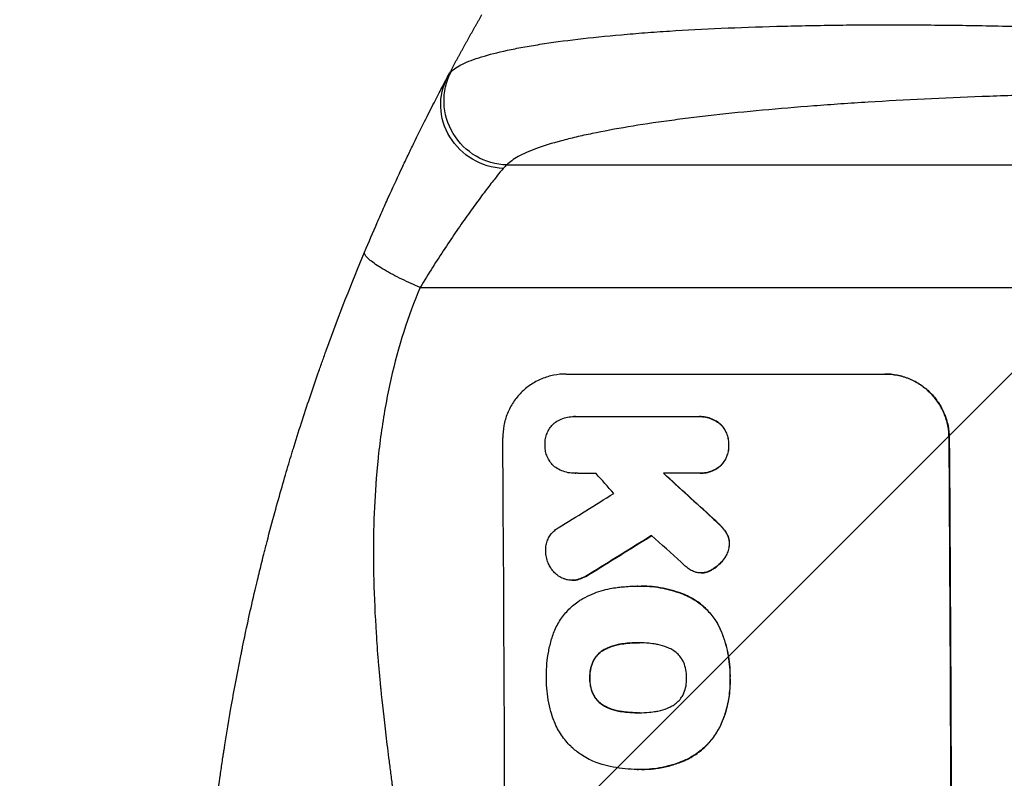
# Model space of a CAD drawing. Units: millimetres. Extents: x -4363 to 4168, y -3295 to 2613.
# Drawn here: x -2405 to -2174, y -471 to -293 of the extents above; entities that cross this region are included whole.
import ezdxf

# ---------------------------------------------------------------- set-up
doc = ezdxf.new("R2010")
doc.units = ezdxf.units.MM
doc.header["$LTSCALE"] = 20
doc.linetypes.add('HIDDEN', pattern=[9.525, 6.35, -3.175])
for name, color, linetype in [('2d', 230, 'Continuous'), ('EN-Free_Space', 10, 'HIDDEN'), ('EN-Free_Space_Hatch', 10, 'Continuous')]:
    doc.layers.add(name, color=color, linetype=linetype)

msp = doc.modelspace()

# ---------------------------------------------------------------- hatches: boundary and pattern name
at = {"layer": 'EN-Free_Space_Hatch'}
h = msp.add_hatch(dxfattribs=at)
h.set_pattern_fill('ANSI31', color=256, scale=100, angle=180, style=0)
edge = h.paths.add_edge_path()
edge.add_arc((-25, -540.99), 1000, 0, 90)
edge.add_line((-25, 459.01), (-2388, 459.01))
edge.add_arc((-2405.15, -499.58), 958.74, 88.97483, 182.47562)
edge.add_arc((-2405.15, -582.41), 958.74, 177.52438, 271.02517)
edge.add_line((-2388, -1540.99), (-25, -1540.99))
edge.add_arc((-25, -540.99), 1000, 270, 360)

# ---------------------------------------------------------------- linework, layer by layer
at = {"layer": '2d'}
for p, q in [((-2290.69, -327.14), (-1968.51, -327.14)), ((-2311.06, -355.91), (-1966.96, -355.91)), ((-2276.8, -376.25), (-2201.85, -376.25)), ((-2274.88, -386.24), (-2274.94, -386.24)), ((-2274.6, -386.25), (-2245.82, -386.25)), ((-2245.4, -386.24), (-2245.45, -386.24)), ((-2240.61, -387.94), (-2240.67, -387.94)), ((-2238.55, -392.9), (-2238.61, -392.9)), ((-2186.81, -391.25), (-2186.76, -391.25)), ((-2274.69, -399.57), (-2274.74, -399.57)), ((-2245.72, -399.57), (-2253.93, -399.57)), ((-2245.32, -399.57), (-2245.38, -399.57)), ((-2240.54, -397.87), (-2240.59, -397.87)), ((-2242.38, -410.04), (-2242.43, -410.04)), ((-2240.36, -411.97), (-2240.42, -411.97)), ((-2239.14, -413.5), (-2239.19, -413.5)), ((-2238.4, -416.11), (-2238.45, -416.11)), ((-2239.62, -419.62), (-2239.68, -419.62)), ((-2245.02, -422.96), (-2245.07, -422.96)), ((-2244.4, -422.92), (-2244.45, -422.92)), ((-2242.61, -422.28), (-2242.67, -422.28)), ((-2275.34, -424.69), (-2275.39, -424.69)), ((-2274.1, -424.55), (-2274.16, -424.55)), ((-2271.42, -423.35), (-2271.47, -423.35)), ((-2260.04, -426.07), (-2260.09, -426.07)), ((-2259.05, -426.06), (-2259.11, -426.06)), ((-2248.06, -428.47), (-2248.12, -428.47)), ((-2240.66, -435.88), (-2240.71, -435.88)), ((-2259.83, -439.38), (-2259.88, -439.38)), ((-2267.79, -440.98), (-2267.84, -440.98)), ((-2264.07, -439.71), (-2264.12, -439.71)), ((-2270.49, -443.92), (-2270.54, -443.92)), ((-2271.18, -447.61), (-2271.23, -447.61)), ((-2238.22, -447.61), (-2238.28, -447.61)), ((-2270.46, -451.32), (-2270.51, -451.32)), ((-2267.73, -454.23), (-2267.79, -454.23)), ((-2264, -455.48), (-2264.05, -455.48)), ((-2259.75, -455.81), (-2259.81, -455.81)), ((-2240.32, -458.45), (-2240.37, -458.45)), ((-2248.67, -466.9), (-2248.72, -466.9)), ((-2260.06, -469.13), (-2260.12, -469.13)), ((-2259.04, -469.13), (-2259.09, -469.13))]:
    msp.add_line(p, q, dxfattribs=at)
at = {"layer": '2d', "extrusion": (0, 0, -1)}
for centre, major_axis, ratio, start_param, end_param in [((-2290.58, -312.29), (-11.11, 10.08), 0.982536, 3.991953, 6.029836), ((-2291.38, -313.5), (-13.25, 7.03), 0.957674, 4.255713, 6.283185), ((-2243.79, -540.91), (0, 1100), 0.052336, 1.434322, 1.707271), ((-2156.63, -540.91), (-1199.67, 1097.63), 0.023864, 1.467788, 1.477402), ((-2518.64, -540.91), (1775.82, 1097.7), 0.014477, 1.431701, 1.44011)]:
    msp.add_ellipse(centre, major_axis=major_axis, ratio=ratio, start_param=start_param, end_param=end_param, dxfattribs=at)
at = {"layer": '2d'}
for centre, major_axis, ratio, start_param, end_param in [((-2348.64, -540.91), (0, 1099), 0.052336, 4.575789, 4.848989), ((-2243.79, -540.91), (0, 1099), 0.052336, 4.575789, 4.848989), ((-2202.15, -540.91), (-969.3, 1097.63), 0.029425, -1.472014, -1.467738), ((-2156.63, -540.91), (-1200.76, 1098.63), 0.023864, -1.477511, -1.467906), ((-2542.51, -540.91), (1767.94, 1097.7), 0.01457, -1.430038, -1.422573), ((-2518.64, -540.91), (1777.43, 1098.7), 0.014477, -1.440208, -1.431825), ((-2174.14, -540.91), (-1210.81, 1097.63), 0.023624, -1.486889, -1.481171)]:
    msp.add_ellipse(centre, major_axis=major_axis, ratio=ratio, start_param=start_param, end_param=end_param, dxfattribs=at)
for points, weights, degree in [([(-2304.63, -306.46), (-2302.02, -301.54), (-2299.32, -296.67), (-2296.55, -291.84)], [1, 0.999906908219, 0.999906908219, 1], 3), ([(-2311.06, -355.91), (-2325.15, -350.05), (-2324.11, -347.59)], [1, 0.700910692981, 1], 2), ([(-2269.74, -399.62), (-2272.12, -399.59), (-2274.51, -399.57)], [0.999999968252, 0.999999949753, 0.999999972816], 2)]:
    msp.add_rational_spline(points, weights, degree=degree, dxfattribs=at)
for points, knots in [([(-2303.82, -305.27), (-2303.21, -304.64), (-2302.29, -304.03), (-2299.9, -302.86), (-2298.41, -302.3), (-2294.9, -301.22), (-2292.87, -300.7), (-2289.98, -300.08), (-2289.39, -299.96), (-2288.18, -299.72), (-2287.56, -299.6), (-2285.65, -299.25), (-2284.32, -299.03), (-2280.17, -298.37), (-2277.19, -297.97), (-2270.81, -297.21), (-2267.41, -296.87), (-2262.9, -296.47), (-2261.99, -296.39), (-2260.14, -296.24), (-2259.21, -296.17), (-2256.38, -295.95), (-2254.46, -295.82), (-2248.58, -295.44), (-2244.52, -295.22), (-2236.12, -294.85), (-2231.78, -294.7), (-2225.08, -294.51), (-2222.81, -294.46), (-2218.21, -294.37), (-2215.89, -294.33), (-2208.87, -294.24), (-2204.12, -294.22), (-2194.47, -294.23), (-2189.58, -294.27), (-2179.66, -294.4), (-2174.63, -294.5), (-2166.99, -294.69), (-2164.42, -294.76), (-2159.28, -294.92), (-2156.7, -295.01), (-2143.78, -295.47), (-2133.36, -295.96), (-2122.85, -296.55)], [0, 0, 0, 0, 0.0156326, 0.0156326, 0.0312651, 0.0312651, 0.0468977, 0.0468977, 0.0508059, 0.0508059, 0.054714, 0.054714, 0.0625303, 0.0625303, 0.0781629, 0.0781629, 0.0937954, 0.0937954, 0.0977036, 0.0977036, 0.1016117, 0.1016117, 0.109428, 0.109428, 0.1250606, 0.1250606, 0.1406932, 0.1406932, 0.1485095, 0.1485095, 0.1563257, 0.1563257, 0.1719583, 0.1719583, 0.1875909, 0.1875909, 0.2032235, 0.2032235, 0.2110398, 0.2110398, 0.218856, 0.218856, 0.2501212, 0.2501212, 0.2501212, 0.2501212]), ([(-2324.11, -347.59), (-2323.13, -345.22), (-2322.13, -342.91), (-2320.64, -339.49), (-2320.14, -338.37), (-2319.16, -336.16), (-2318.67, -335.08), (-2317.21, -331.87), (-2316.26, -329.81), (-2314.85, -326.81), (-2314.38, -325.83), (-2313.46, -323.91), (-2313.01, -322.97), (-2311.68, -320.25), (-2310.84, -318.55), (-2309.64, -316.16), (-2309.26, -315.4), (-2308.51, -313.93), (-2308.15, -313.22), (-2307.12, -311.22), (-2306.51, -310.04), (-2305.44, -308), (-2304.99, -307.14), (-2304.63, -306.46)], [0, 0, 0, 0, 0.00777517, 0.00777517, 0.01166275, 0.01166275, 0.01555033, 0.01555033, 0.0233255, 0.0233255, 0.02721308, 0.02721308, 0.03110066, 0.03110066, 0.03887583, 0.03887583, 0.04276341, 0.04276341, 0.046651, 0.046651, 0.05442616, 0.05442616, 0.06220133, 0.06220133, 0.06220133, 0.06220133]), ([(-2122.17, -310.1), (-2131.84, -310.1), (-2141.44, -310.18), (-2153.33, -310.38), (-2155.7, -310.43), (-2160.44, -310.54), (-2162.8, -310.59), (-2169.84, -310.78), (-2174.48, -310.93), (-2188.21, -311.45), (-2197.13, -311.88), (-2207.95, -312.54), (-2210.1, -312.68), (-2213.29, -312.9), (-2214.35, -312.97), (-2216.46, -313.12), (-2217.51, -313.2), (-2222.7, -313.6), (-2226.74, -313.93), (-2234.56, -314.66), (-2238.35, -315.04), (-2243.84, -315.66), (-2245.64, -315.87), (-2249.17, -316.3), (-2250.9, -316.53), (-2255.99, -317.22), (-2259.19, -317.7), (-2265.21, -318.7), (-2268.03, -319.23), (-2271.96, -320.05), (-2273.22, -320.32), (-2275.64, -320.89), (-2276.79, -321.18), (-2280.09, -322.06), (-2282.04, -322.67), (-2285.42, -323.9), (-2286.85, -324.53), (-2289.18, -325.81), (-2290.08, -326.47), (-2290.69, -327.14)], [0, 0, 0, 0, 0.0289528, 0.0289528, 0.036191, 0.036191, 0.0434292, 0.0434292, 0.0579056, 0.0579056, 0.0868585, 0.0868585, 0.0940967, 0.0940967, 0.0977158, 0.0977158, 0.1013349, 0.1013349, 0.1158113, 0.1158113, 0.1302877, 0.1302877, 0.1375259, 0.1375259, 0.1447641, 0.1447641, 0.1592405, 0.1592405, 0.1737169, 0.1737169, 0.1809551, 0.1809551, 0.1881933, 0.1881933, 0.2026697, 0.2026697, 0.2171461, 0.2171461, 0.2316225, 0.2316225, 0.2316225, 0.2316225]), ([(-2291.58, -327.99), (-2291.98, -328.46), (-2292.47, -329.06), (-2293.6, -330.47), (-2294.24, -331.29), (-2295.3, -332.67), (-2295.67, -333.15), (-2296.43, -334.16), (-2296.82, -334.68), (-2298.02, -336.31), (-2298.87, -337.46), (-2300.18, -339.3), (-2300.63, -339.94), (-2301.54, -341.23), (-2302, -341.89), (-2303.39, -343.91), (-2304.32, -345.3), (-2306.22, -348.18), (-2307.19, -349.67), (-2309.12, -352.74), (-2310.09, -354.31), (-2311.06, -355.91)], [0, 0, 0, 0, 0.00560801, 0.00560801, 0.01121601, 0.01121601, 0.01402001, 0.01402001, 0.01682402, 0.01682402, 0.02243202, 0.02243202, 0.02523602, 0.02523602, 0.02804003, 0.02804003, 0.03364803, 0.03364803, 0.03925604, 0.03925604, 0.04486404, 0.04486404, 0.04486404, 0.04486404]), ([(-2363, -540.91), (-2363, -532.98), (-2362.81, -524.73), (-2362.18, -511.89), (-2361.91, -507.53), (-2361.4, -500.88), (-2361.22, -498.65), (-2360.91, -495.27), (-2360.76, -493.57), (-2360.56, -491.58), (-2360.46, -490.58), (-2360.41, -490.08), (-2360.38, -489.83), (-2360.37, -489.7), (-2360.36, -489.64), (-2360.36, -489.61), (-2360.36, -489.59), (-2360.36, -489.58), (-2359.96, -485.68), (-2359.49, -481.65), (-2358.7, -475.42), (-2358.42, -473.32), (-2357.96, -470.11), (-2357.73, -468.49), (-2357.45, -466.59), (-2357.3, -465.63), (-2357.23, -465.15), (-2357.19, -464.91), (-2357.17, -464.79), (-2357.16, -464.73), (-2357.16, -464.7), (-2357.16, -464.68), (-2357.15, -464.67), (-2356.6, -461.08), (-2355.97, -457.25), (-2354.88, -451.16), (-2354.5, -449.08), (-2353.88, -445.86), (-2353.57, -444.23), (-2353.18, -442.29), (-2352.98, -441.31), (-2352.88, -440.81), (-2352.83, -440.57), (-2352.8, -440.44), (-2352.79, -440.38), (-2352.78, -440.35), (-2352.78, -440.34), (-2352.78, -440.33), (-2352.78, -440.33), (-2352.78, -440.32), (-2352.44, -438.69), (-2351.86, -435.88), (-2350.53, -429.91), (-2350.01, -427.63), (-2349.09, -423.78), (-2348.76, -422.43), (-2348.23, -420.29), (-2347.96, -419.19), (-2347.62, -417.86), (-2347.45, -417.19), (-2347.36, -416.85), (-2347.32, -416.67), (-2347.3, -416.59), (-2347.29, -416.55), (-2347.28, -416.53), (-2347.28, -416.51), (-2347.28, -416.51), (-2346.04, -411.68), (-2344.84, -407.33), (-2343.18, -401.51), (-2342.64, -399.68), (-2341.88, -397.12), (-2341.63, -396.3), (-2341.27, -395.11), (-2341.09, -394.52), (-2340.89, -393.86), (-2340.79, -393.53), (-2340.74, -393.37), (-2340.71, -393.29), (-2340.7, -393.25), (-2340.69, -393.23), (-2340.69, -393.22), (-2340.69, -393.21), (-2340.69, -393.21), (-2339.37, -388.95), (-2338.06, -384.92), (-2336.14, -379.21), (-2335.5, -377.36), (-2334.55, -374.66), (-2334.09, -373.34), (-2333.54, -371.82), (-2333.27, -371.07), (-2333.14, -370.7), (-2333.07, -370.52), (-2333.04, -370.43), (-2333.02, -370.38), (-2333.01, -370.36), (-2333.01, -370.35), (-2333.01, -370.34), (-2330.07, -362.26), (-2327.09, -354.68), (-2324.11, -347.59)], [0.5002861, 0.5002861, 0.5002861, 0.5002861, 0.5627504, 0.5627504, 0.5939825, 0.5939825, 0.6095985, 0.6095985, 0.6174066, 0.6213106, 0.6232626, 0.6242386, 0.6247266, 0.6249706, 0.6250926, 0.6251536, 0.6251536, 0.6252146, 0.6252146, 0.6564467, 0.6564467, 0.6720628, 0.6720628, 0.6798708, 0.6837748, 0.6857268, 0.6867028, 0.6871908, 0.6874348, 0.6875568, 0.6876178, 0.6876178, 0.6876788, 0.6876788, 0.7189109, 0.7189109, 0.734527, 0.734527, 0.742335, 0.746239, 0.7481911, 0.7491671, 0.7496551, 0.7498991, 0.7500211, 0.7500821, 0.7501126, 0.7501278, 0.7501278, 0.7501431, 0.7501431, 0.7813752, 0.7813752, 0.7969912, 0.7969912, 0.8047993, 0.8047993, 0.8087033, 0.8106553, 0.8116313, 0.8121193, 0.8123633, 0.8124853, 0.8125463, 0.8125768, 0.8125768, 0.8126073, 0.8126073, 0.8438394, 0.8438394, 0.8594555, 0.8594555, 0.8672635, 0.8672635, 0.8711675, 0.8731195, 0.8740955, 0.8745835, 0.8748275, 0.8749495, 0.8750105, 0.875041, 0.875041, 0.8750715, 0.8750715, 0.9063036, 0.9063036, 0.9219197, 0.9219197, 0.9297277, 0.9336318, 0.9355838, 0.9365598, 0.9370478, 0.9372918, 0.9374138, 0.9374748, 0.9374748, 0.9375358, 0.9375358, 1, 1, 1, 1]), ([(-2311.06, -355.91), (-2313.9, -362.61), (-2316.2, -369.81), (-2318.81, -381.38), (-2319.54, -385.36), (-2320.43, -391.53), (-2320.69, -393.62), (-2321.03, -396.79), (-2321.19, -398.4), (-2321.35, -400.28), (-2321.42, -401.23), (-2321.46, -401.71), (-2321.48, -401.95), (-2321.49, -402.07), (-2321.49, -402.13), (-2321.49, -402.15), (-2321.49, -402.17), (-2321.5, -402.18), (-2322, -409.19), (-2322.16, -416.7), (-2321.87, -428.72), (-2321.68, -432.86), (-2321.27, -439.26), (-2321.12, -441.42), (-2320.85, -444.71), (-2320.7, -446.37), (-2320.52, -448.33), (-2320.43, -449.31), (-2320.38, -449.8), (-2320.35, -450.05), (-2320.34, -450.17), (-2320.34, -450.23), (-2320.33, -450.27), (-2320.33, -450.28), (-2320.33, -450.29), (-2320.33, -450.29), (-2320.01, -453.57), (-2319.61, -457.16), (-2318.91, -463.02), (-2318.66, -465.06), (-2318.25, -468.23), (-2318.04, -469.85), (-2317.79, -471.79), (-2317.66, -472.77), (-2317.59, -473.26), (-2317.56, -473.51), (-2317.54, -473.64), (-2317.53, -473.7), (-2317.53, -473.73), (-2317.53, -473.74), (-2317.53, -473.75), (-2317.02, -477.57), (-2316.25, -483.29), (-2315.34, -489.95), (-2314.88, -493.29), (-2314.65, -494.95), (-2314.54, -495.79), (-2314.48, -496.21), (-2314.45, -496.41), (-2314.44, -496.52), (-2314.43, -496.56), (-2314.43, -496.59), (-2314.43, -496.61), (-2313.97, -499.91), (-2313.52, -503.54), (-2312.96, -508.5), (-2312.83, -509.64), (-2312.71, -510.81), (-2312.68, -511.07), (-2312.67, -511.2), (-2312.63, -511.57), (-2312.55, -512.3), (-2312.28, -514.95), (-2312.06, -517.27), (-2311.83, -519.97), (-2311.74, -520.97), (-2311.67, -521.95), (-2311.66, -522.09), (-2311.65, -522.12), (-2311.65, -522.18), (-2311.64, -522.27), (-2311.62, -522.61), (-2311.56, -523.4), (-2311.37, -526.06), (-2311.12, -530.33), (-2310.99, -533.97), (-2310.92, -536.65), (-2310.9, -537.98), (-2310.88, -539.5), (-2310.88, -540.26), (-2310.88, -540.58), (-2310.88, -540.79), (-2310.88, -540.9), (-2310.88, -544.37), (-2310.96, -547.89), (-2311.22, -553.43), (-2311.32, -555.32), (-2311.51, -558.22), (-2311.62, -559.68), (-2311.75, -561.42), (-2311.82, -562.29), (-2311.86, -562.73), (-2311.88, -562.95), (-2311.89, -563.06), (-2311.89, -563.12), (-2311.89, -563.14), (-2311.9, -563.16), (-2311.9, -563.17), (-2312.17, -566.37), (-2312.51, -569.86), (-2313.12, -575.51), (-2313.35, -577.46), (-2313.71, -580.5), (-2313.89, -582.05), (-2314.12, -583.9), (-2314.24, -584.84), (-2314.3, -585.31), (-2314.33, -585.54), (-2314.34, -585.66), (-2314.35, -585.71), (-2314.36, -585.75), (-2314.36, -585.77), (-2314.85, -589.62), (-2315.59, -595.37), (-2316.49, -602.08), (-2316.95, -605.43), (-2317.18, -607.1), (-2317.28, -607.82), (-2317.34, -608.3), (-2317.38, -608.53), (-2317.94, -612.63), (-2318.44, -616.51), (-2319.14, -622.36), (-2319.47, -625.29), (-2319.84, -628.73), (-2320.02, -630.45), (-2320.1, -631.31), (-2320.15, -631.74), (-2320.17, -631.96), (-2320.18, -632.07), (-2320.18, -632.12), (-2320.19, -632.15), (-2320.19, -632.16), (-2320.19, -632.17), (-2321.09, -641.21), (-2321.65, -649.7), (-2321.96, -661.6), (-2321.98, -665.43), (-2321.88, -670.97), (-2321.82, -672.79), (-2321.7, -675.45), (-2321.64, -676.77), (-2321.54, -678.29), (-2321.49, -679.05), (-2321.47, -679.42), (-2321.46, -679.61), (-2321.45, -679.7), (-2321.45, -679.75), (-2321.44, -679.77), (-2321.44, -679.78), (-2321.44, -679.79), (-2320.83, -688.47), (-2319.65, -696.65), (-2316.19, -712.02), (-2313.9, -719.21), (-2311.06, -725.91)], [0, 0, 0, 0, 0.0625, 0.0625, 0.09375, 0.09375, 0.109375, 0.109375, 0.117188, 0.121094, 0.123047, 0.124023, 0.124512, 0.124756, 0.124878, 0.124939, 0.124939, 0.125, 0.125, 0.1875, 0.1875, 0.21875, 0.21875, 0.234375, 0.234375, 0.242188, 0.246094, 0.248047, 0.249023, 0.249512, 0.249756, 0.249878, 0.249939, 0.249969, 0.249969, 0.25, 0.25, 0.28125, 0.28125, 0.296875, 0.296875, 0.304688, 0.308594, 0.310547, 0.311523, 0.312012, 0.312256, 0.312378, 0.312439, 0.312439, 0.3125, 0.3125, 0.34375, 0.359375, 0.367188, 0.371094, 0.373047, 0.374023, 0.374512, 0.374756, 0.374878, 0.374878, 0.375, 0.375, 0.40625, 0.40625, 0.414063, 0.415039, 0.415039, 0.416016, 0.416016, 0.417969, 0.421875, 0.4375, 0.4375, 0.445313, 0.446289, 0.446289, 0.446533, 0.446533, 0.446777, 0.447266, 0.449219, 0.453125, 0.46875, 0.484375, 0.484375, 0.492188, 0.496094, 0.498047, 0.499023, 0.499023, 0.5, 0.5, 0.53125, 0.53125, 0.546875, 0.546875, 0.554688, 0.558594, 0.560547, 0.561523, 0.562012, 0.562256, 0.562378, 0.562439, 0.562439, 0.5625, 0.5625, 0.59375, 0.59375, 0.609375, 0.609375, 0.617188, 0.621094, 0.623047, 0.624023, 0.624512, 0.624756, 0.624878, 0.624878, 0.625, 0.625, 0.65625, 0.671875, 0.679688, 0.683594, 0.685547, 0.685547, 0.6875, 0.6875, 0.71875, 0.71875, 0.734375, 0.742188, 0.746094, 0.748047, 0.749023, 0.749512, 0.749756, 0.749878, 0.749939, 0.749939, 0.75, 0.75, 0.8125, 0.8125, 0.84375, 0.84375, 0.859375, 0.859375, 0.867188, 0.871094, 0.873047, 0.874023, 0.874512, 0.874756, 0.874878, 0.874939, 0.874939, 0.875, 0.875, 0.9375, 0.9375, 1, 1, 1, 1]), ([(-2276.8, -376.25), (-2277.74, -376.25), (-2278.71, -376.34), (-2280.64, -376.72), (-2281.59, -377.01), (-2283.43, -377.77), (-2284.31, -378.25), (-2285.93, -379.34), (-2286.68, -379.96), (-2288, -381.29), (-2288.62, -382.05), (-2289.71, -383.69), (-2290.18, -384.58), (-2290.94, -386.43), (-2291.22, -387.39), (-2291.59, -389.33), (-2291.67, -390.31), (-2291.66, -391.25)], [45.415862, 45.415862, 45.415862, 45.415862, 48.23989, 48.23989, 51.063917, 51.063917, 53.887944, 53.887944, 56.711971, 56.711971, 59.567238, 59.567238, 62.422504, 62.422504, 65.277771, 65.277771, 68.133038, 68.133038, 68.133038, 68.133038]), ([(-2186.81, -391.25), (-2186.82, -390.31), (-2186.91, -389.34), (-2187.31, -387.4), (-2187.6, -386.44), (-2188.38, -384.59), (-2188.86, -383.71), (-2189.98, -382.07), (-2190.61, -381.31), (-2191.95, -379.98), (-2192.7, -379.36), (-2194.34, -378.26), (-2195.23, -377.78), (-2197.08, -377.01), (-2198.05, -376.72), (-2199.99, -376.34), (-2200.96, -376.25), (-2201.9, -376.25)], [22.698673, 22.698673, 22.698673, 22.698673, 25.546281, 25.546281, 28.393889, 28.393889, 31.241497, 31.241497, 34.089105, 34.089105, 36.920794, 36.920794, 39.752484, 39.752484, 42.584173, 42.584173, 45.415862, 45.415862, 45.415862, 45.415862]), ([(-2201.85, -376.25), (-2200.91, -376.25), (-2199.93, -376.34), (-2197.99, -376.72), (-2197.03, -377.01), (-2195.18, -377.78), (-2194.29, -378.26), (-2192.65, -379.36), (-2191.89, -379.98), (-2190.55, -381.31), (-2189.92, -382.07), (-2188.81, -383.71), (-2188.33, -384.59), (-2187.55, -386.44), (-2187.25, -387.4), (-2186.86, -389.34), (-2186.77, -390.31), (-2186.76, -391.25)], [45.415447, 45.415447, 45.415447, 45.415447, 48.247124, 48.247124, 51.078802, 51.078802, 53.910479, 53.910479, 56.742156, 56.742156, 59.589723, 59.589723, 62.437289, 62.437289, 65.284856, 65.284856, 68.132422, 68.132422, 68.132422, 68.132422]), ([(-2279.43, -387.69), (-2279.38, -387.65), (-2279.32, -387.61), (-2278.84, -387.28), (-2278.38, -387.03), (-2277.43, -386.64), (-2276.93, -386.49), (-2275.93, -386.29), (-2275.43, -386.24), (-2274.94, -386.24), (-2274.83, -386.24), (-2274.71, -386.25), (-2274.6, -386.25)], [-4.605361, -4.605361, -4.605361, -4.605361, -4.396797, -4.396797, -2.931198, -2.931198, -1.465599, -1.465599, 0, 0, 0, 0.334248, 0.334248, 0.334248, 0.334248]), ([(-2245.82, -386.25), (-2245.69, -386.25), (-2245.57, -386.24), (-2245.45, -386.24), (-2244.98, -386.24), (-2244.48, -386.29), (-2243.5, -386.48), (-2243.01, -386.63), (-2242.08, -387.02), (-2241.63, -387.26), (-2241.02, -387.66), (-2240.84, -387.8), (-2240.67, -387.94)], [-0.359399, -0.359399, -0.359399, -0.359399, 0, 0, 0, 1.433208, 1.433208, 2.866417, 2.866417, 4.299625, 4.299625, 4.949699, 4.949699, 4.949699, 4.949699]), ([(-2240.61, -387.94), (-2240.79, -387.8), (-2240.97, -387.66), (-2241.57, -387.26), (-2242.02, -387.02), (-2242.96, -386.63), (-2243.45, -386.48), (-2244.43, -386.29), (-2244.92, -386.24), (-2245.4, -386.24)], [-4.949683, -4.949683, -4.949683, -4.949683, -4.299608, -4.299608, -2.866406, -2.866406, -1.433203, -1.433203, 0, 0, 0, 0]), ([(-2281.72, -392.9), (-2281.72, -392.8), (-2281.73, -392.7), (-2281.73, -392.21), (-2281.7, -391.79), (-2281.54, -390.98), (-2281.42, -390.57), (-2281.11, -389.79), (-2280.91, -389.41), (-2280.45, -388.72), (-2280.19, -388.4), (-2279.76, -387.97), (-2279.6, -387.83), (-2279.43, -387.69)], [28.489331, 28.489331, 28.489331, 28.489331, 28.787143, 28.787143, 29.990133, 29.990133, 31.193124, 31.193124, 32.396115, 32.396115, 33.599105, 33.599105, 34.233303, 34.233303, 34.233303, 34.233303]), ([(-2240.67, -387.94), (-2240.62, -387.98), (-2240.57, -388.03), (-2240.24, -388.36), (-2239.97, -388.68), (-2239.49, -389.39), (-2239.28, -389.77), (-2238.94, -390.56), (-2238.82, -390.98), (-2238.65, -391.81), (-2238.61, -392.23), (-2238.6, -392.72), (-2238.6, -392.81), (-2238.61, -392.9)], [4.649237, 4.649237, 4.649237, 4.649237, 4.844766, 4.844766, 6.068679, 6.068679, 7.292592, 7.292592, 8.516506, 8.516506, 9.740419, 9.740419, 10.011266, 10.011266, 10.011266, 10.011266]), ([(-2238.55, -392.9), (-2238.55, -392.81), (-2238.55, -392.72), (-2238.55, -392.23), (-2238.59, -391.81), (-2238.76, -390.98), (-2238.89, -390.56), (-2239.23, -389.77), (-2239.43, -389.39), (-2239.91, -388.68), (-2240.18, -388.36), (-2240.52, -388.03), (-2240.57, -387.98), (-2240.61, -387.94)], [28.943423, 28.943423, 28.943423, 28.943423, 29.214265, 29.214265, 30.438156, 30.438156, 31.662047, 31.662047, 32.885938, 32.885938, 34.109829, 34.109829, 34.305378, 34.305378, 34.305378, 34.305378]), ([(-2279.48, -398.02), (-2279.61, -397.92), (-2279.72, -397.81), (-2280.12, -397.41), (-2280.39, -397.1), (-2280.86, -396.4), (-2281.06, -396.03), (-2281.39, -395.25), (-2281.52, -394.84), (-2281.68, -394.02), (-2281.72, -393.61), (-2281.73, -393.11), (-2281.72, -393), (-2281.72, -392.9)], [23.516339, 23.516339, 23.516339, 23.516339, 23.993283, 23.993283, 25.196558, 25.196558, 26.399832, 26.399832, 27.603107, 27.603107, 28.806382, 28.806382, 29.117654, 29.117654, 29.117654, 29.117654]), ([(-2238.61, -392.9), (-2238.6, -392.99), (-2238.6, -393.08), (-2238.6, -393.58), (-2238.63, -394), (-2238.79, -394.83), (-2238.91, -395.25), (-2239.23, -396.04), (-2239.44, -396.42), (-2239.91, -397.13), (-2240.17, -397.45), (-2240.5, -397.79), (-2240.55, -397.83), (-2240.59, -397.87)], [9.4841, 9.4841, 9.4841, 9.4841, 9.759373, 9.759373, 10.984855, 10.984855, 12.210337, 12.210337, 13.435819, 13.435819, 14.661301, 14.661301, 14.849629, 14.849629, 14.849629, 14.849629]), ([(-2240.54, -397.87), (-2240.5, -397.83), (-2240.45, -397.79), (-2240.12, -397.45), (-2239.85, -397.13), (-2239.38, -396.42), (-2239.18, -396.04), (-2238.86, -395.25), (-2238.74, -394.83), (-2238.58, -394), (-2238.54, -393.58), (-2238.55, -393.08), (-2238.55, -392.99), (-2238.55, -392.9)], [24.180935, 24.180935, 24.180935, 24.180935, 24.369282, 24.369282, 25.594744, 25.594744, 26.820205, 26.820205, 28.045666, 28.045666, 29.271127, 29.271127, 29.546395, 29.546395, 29.546395, 29.546395]), ([(-2274.51, -399.57), (-2274.58, -399.57), (-2274.66, -399.57), (-2275.24, -399.57), (-2275.76, -399.52), (-2276.8, -399.32), (-2277.32, -399.16), (-2278.31, -398.75), (-2278.79, -398.5), (-2279.31, -398.15), (-2279.4, -398.09), (-2279.48, -398.02)], [24.136842, 24.136842, 24.136842, 24.136842, 24.367509, 24.367509, 25.882557, 25.882557, 27.397604, 27.397604, 28.912652, 28.912652, 29.2137, 29.2137, 29.2137, 29.2137]), ([(-2240.59, -397.87), (-2240.77, -398.02), (-2240.95, -398.15), (-2241.56, -398.56), (-2242, -398.8), (-2242.94, -399.19), (-2243.42, -399.34), (-2244.41, -399.53), (-2244.9, -399.57), (-2245.49, -399.57), (-2245.61, -399.57), (-2245.72, -399.57)], [18.113436, 18.113436, 18.113436, 18.113436, 18.776188, 18.776188, 20.211332, 20.211332, 21.646477, 21.646477, 23.081621, 23.081621, 23.424408, 23.424408, 23.424408, 23.424408]), ([(-2245.32, -399.57), (-2244.84, -399.57), (-2244.35, -399.53), (-2243.37, -399.33), (-2242.88, -399.19), (-2241.94, -398.8), (-2241.5, -398.55), (-2240.9, -398.15), (-2240.71, -398.01), (-2240.54, -397.87)], [23.081423, 23.081423, 23.081423, 23.081423, 24.519887, 24.519887, 25.958351, 25.958351, 27.396815, 27.396815, 28.049994, 28.049994, 28.049994, 28.049994]), ([(-2242.43, -410.04), (-2241.9, -410.51), (-2241.39, -410.99), (-2240.74, -411.64), (-2240.58, -411.8), (-2240.42, -411.97)], [27.424795, 27.424795, 27.424795, 27.424795, 29.507381, 29.507381, 30.192303, 30.192303, 30.192303, 30.192303]), ([(-2240.36, -411.97), (-2240.51, -411.81), (-2240.66, -411.66), (-2241.32, -411.01), (-2241.84, -410.52), (-2242.38, -410.04)], [206.39771, 206.39771, 206.39771, 206.39771, 207.036755, 207.036755, 209.164716, 209.164716, 209.164716, 209.164716]), ([(-2281.56, -417.91), (-2281.57, -417.78), (-2281.57, -417.65), (-2281.57, -417.15), (-2281.54, -416.77), (-2281.4, -416.01), (-2281.29, -415.63), (-2280.99, -414.91), (-2280.81, -414.56), (-2280.38, -413.92), (-2280.14, -413.62), (-2279.62, -413.1), (-2279.32, -412.85), (-2278.89, -412.56), (-2278.77, -412.48), (-2278.64, -412.41)], [26.28771, 26.28771, 26.28771, 26.28771, 26.677126, 26.677126, 27.790951, 27.790951, 28.904776, 28.904776, 30.018601, 30.018601, 31.132425, 31.132425, 32.242083, 32.242083, 32.649675, 32.649675, 32.649675, 32.649675]), ([(-2240.42, -411.97), (-2240.03, -412.36), (-2239.66, -412.8), (-2239.28, -413.36), (-2239.24, -413.43), (-2239.19, -413.5)], [6.898307, 6.898307, 6.898307, 6.898307, 8.563515, 8.563515, 8.813997, 8.813997, 8.813997, 8.813997]), ([(-2239.14, -413.5), (-2239.18, -413.43), (-2239.23, -413.35), (-2239.61, -412.8), (-2239.97, -412.36), (-2240.36, -411.97)], [46.043025, 46.043025, 46.043025, 46.043025, 46.302093, 46.302093, 47.958309, 47.958309, 47.958309, 47.958309]), ([(-2239.19, -413.5), (-2239.05, -413.72), (-2238.93, -413.96), (-2238.71, -414.49), (-2238.61, -414.8), (-2238.49, -415.42), (-2238.46, -415.73), (-2238.45, -416.06), (-2238.45, -416.09), (-2238.45, -416.11)], [4.684637, 4.684637, 4.684637, 4.684637, 5.425479, 5.425479, 6.332035, 6.332035, 7.238592, 7.238592, 7.324531, 7.324531, 7.324531, 7.324531]), ([(-2238.4, -416.11), (-2238.4, -416.09), (-2238.4, -416.06), (-2238.4, -415.73), (-2238.43, -415.42), (-2238.56, -414.8), (-2238.65, -414.49), (-2238.88, -413.96), (-2239, -413.72), (-2239.14, -413.5)], [21.626581, 21.626581, 21.626581, 21.626581, 21.71252, 21.71252, 22.619067, 22.619067, 23.525615, 23.525615, 24.266448, 24.266448, 24.266448, 24.266448]), ([(-2238.45, -416.11), (-2238.46, -416.44), (-2238.5, -416.77), (-2238.63, -417.49), (-2238.75, -417.89), (-2239.06, -418.64), (-2239.25, -419), (-2239.54, -419.43), (-2239.6, -419.53), (-2239.68, -419.62)], [9.391675, 9.391675, 9.391675, 9.391675, 10.360818, 10.360818, 11.515308, 11.515308, 12.669799, 12.669799, 13.014451, 13.014451, 13.014451, 13.014451]), ([(-2239.62, -419.62), (-2239.55, -419.53), (-2239.48, -419.43), (-2239.19, -419), (-2239, -418.64), (-2238.7, -417.89), (-2238.58, -417.49), (-2238.44, -416.77), (-2238.41, -416.44), (-2238.4, -416.11)], [23.805682, 23.805682, 23.805682, 23.805682, 24.150338, 24.150338, 25.304815, 25.304815, 26.459291, 26.459291, 27.428422, 27.428422, 27.428422, 27.428422]), ([(-2280.53, -421.55), (-2280.71, -421.26), (-2280.86, -420.95), (-2281.18, -420.19), (-2281.32, -419.73), (-2281.51, -418.81), (-2281.55, -418.35), (-2281.56, -417.91)], [28.90976, 28.90976, 28.90976, 28.90976, 29.884853, 29.884853, 31.245772, 31.245772, 32.581112, 32.581112, 32.581112, 32.581112]), ([(-2239.68, -419.62), (-2239.96, -420.02), (-2240.28, -420.39), (-2241.01, -421.13), (-2241.47, -421.52), (-2242.19, -422), (-2242.43, -422.15), (-2242.67, -422.28)], [19.352647, 19.352647, 19.352647, 19.352647, 20.78008, 20.78008, 22.506876, 22.506876, 23.290115, 23.290115, 23.290115, 23.290115]), ([(-2242.61, -422.28), (-2242.37, -422.15), (-2242.14, -422), (-2241.42, -421.52), (-2240.96, -421.13), (-2240.23, -420.39), (-2239.91, -420.02), (-2239.62, -419.62)], [32.084228, 32.084228, 32.084228, 32.084228, 32.867462, 32.867462, 34.594254, 34.594254, 36.021677, 36.021677, 36.021677, 36.021677]), ([(-2277.17, -424.39), (-2277.25, -424.36), (-2277.34, -424.33), (-2277.81, -424.13), (-2278.19, -423.93), (-2278.88, -423.47), (-2279.2, -423.2), (-2279.77, -422.64), (-2280.03, -422.32), (-2280.36, -421.84), (-2280.45, -421.7), (-2280.53, -421.55)], [21.35293, 21.35293, 21.35293, 21.35293, 21.605558, 21.605558, 22.802148, 22.802148, 23.998737, 23.998737, 25.203358, 25.203358, 25.672248, 25.672248, 25.672248, 25.672248]), ([(-2246.82, -422.64), (-2247.2, -422.47), (-2247.57, -422.28), (-2248.22, -421.84), (-2248.51, -421.6), (-2248.78, -421.35)], [22.321021, 22.321021, 22.321021, 22.321021, 23.48493, 23.48493, 24.572485, 24.572485, 24.572485, 24.572485]), ([(-2244.45, -422.92), (-2244.66, -422.95), (-2244.87, -422.96), (-2245.37, -422.96), (-2245.69, -422.94), (-2246.28, -422.82), (-2246.56, -422.74), (-2246.82, -422.64)], [14.04881, 14.04881, 14.04881, 14.04881, 14.658756, 14.658756, 15.571725, 15.571725, 16.383205, 16.383205, 16.383205, 16.383205]), ([(-2242.67, -422.28), (-2242.87, -422.39), (-2243.07, -422.49), (-2243.63, -422.73), (-2244, -422.84), (-2244.4, -422.91), (-2244.42, -422.92), (-2244.45, -422.92)], [14.551409, 14.551409, 14.551409, 14.551409, 15.198568, 15.198568, 16.281753, 16.281753, 16.359205, 16.359205, 16.359205, 16.359205]), ([(-2244.4, -422.92), (-2244.37, -422.92), (-2244.35, -422.92), (-2243.95, -422.84), (-2243.58, -422.73), (-2243.02, -422.49), (-2242.81, -422.39), (-2242.61, -422.28)], [18.370496, 18.370496, 18.370496, 18.370496, 18.446294, 18.446294, 19.527752, 19.527752, 20.178094, 20.178094, 20.178094, 20.178094]), ([(-2274.16, -424.55), (-2274.22, -424.56), (-2274.28, -424.58), (-2274.7, -424.66), (-2275.05, -424.69), (-2275.73, -424.69), (-2276.08, -424.66), (-2276.68, -424.54), (-2276.93, -424.48), (-2277.17, -424.39)], [15.209862, 15.209862, 15.209862, 15.209862, 15.395283, 15.395283, 16.417877, 16.417877, 17.442055, 17.442055, 18.164936, 18.164936, 18.164936, 18.164936]), ([(-2275.34, -424.69), (-2275, -424.69), (-2274.64, -424.66), (-2274.23, -424.58), (-2274.17, -424.56), (-2274.1, -424.55)], [16.417787, 16.417787, 16.417787, 16.417787, 17.440382, 17.440382, 17.625802, 17.625802, 17.625802, 17.625802]), ([(-2271.47, -423.35), (-2271.94, -423.66), (-2272.44, -423.93), (-2273.36, -424.31), (-2273.75, -424.45), (-2274.16, -424.55)], [21.845482, 21.845482, 21.845482, 21.845482, 23.464067, 23.464067, 24.649542, 24.649542, 24.649542, 24.649542]), ([(-2274.1, -424.55), (-2273.7, -424.45), (-2273.31, -424.31), (-2272.39, -423.94), (-2271.89, -423.66), (-2271.42, -423.35)], [28.966531, 28.966531, 28.966531, 28.966531, 30.146891, 30.146891, 31.770366, 31.770366, 31.770366, 31.770366]), ([(-2272.89, -429.01), (-2272.16, -428.6), (-2271.41, -428.24), (-2269.28, -427.35), (-2267.85, -426.92), (-2265.88, -426.54), (-2265.35, -426.45), (-2264.81, -426.39)], [123.424961, 123.424961, 123.424961, 123.424961, 125.795627, 125.795627, 129.985496, 129.985496, 131.553418, 131.553418, 131.553418, 131.553418]), ([(-2264.81, -426.39), (-2264.38, -426.33), (-2263.95, -426.28), (-2262.37, -426.13), (-2261.22, -426.07), (-2260.09, -426.07), (-2260.04, -426.07), (-2260, -426.07), (-2259.95, -426.07)], [-4.647717, -4.647717, -4.647717, -4.647717, -3.386318, -3.386318, 0, 0, 0, 0.143603, 0.143603, 0.143603, 0.143603]), ([(-2259.95, -426.07), (-2259.67, -426.06), (-2259.39, -426.06), (-2259.11, -426.06), (-2258.28, -426.06), (-2257.44, -426.1), (-2255.75, -426.26), (-2254.9, -426.38), (-2253.2, -426.72), (-2252.35, -426.93), (-2250.68, -427.43), (-2249.85, -427.73), (-2248.73, -428.19), (-2248.42, -428.33), (-2248.12, -428.47)], [-0.8383, -0.8383, -0.8383, -0.8383, 0, 0, 0, 2.479443, 2.479443, 4.958885, 4.958885, 7.438328, 7.438328, 9.91777, 9.91777, 10.865896, 10.865896, 10.865896, 10.865896]), ([(-2248.06, -428.47), (-2248.37, -428.33), (-2248.68, -428.19), (-2249.81, -427.72), (-2250.63, -427.43), (-2252.31, -426.93), (-2253.15, -426.72), (-2254.85, -426.38), (-2255.7, -426.26), (-2257.39, -426.1), (-2258.23, -426.06), (-2259.05, -426.06)], [-10.865131, -10.865131, -10.865131, -10.865131, -9.906763, -9.906763, -7.430072, -7.430072, -4.953381, -4.953381, -2.476691, -2.476691, 0, 0, 0, 0]), ([(-2280.09, -438.19), (-2279.95, -437.71), (-2279.78, -437.22), (-2279.18, -435.76), (-2278.67, -434.81), (-2277.5, -433.04), (-2276.83, -432.23), (-2275.41, -430.8), (-2274.6, -430.13), (-2273.45, -429.35), (-2273.18, -429.18), (-2272.89, -429.01)], [77.725382, 77.725382, 77.725382, 77.725382, 79.173576, 79.173576, 82.223205, 82.223205, 85.272834, 85.272834, 88.315031, 88.315031, 89.256973, 89.256973, 89.256973, 89.256973]), ([(-2248.12, -428.47), (-2247.46, -428.79), (-2246.83, -429.15), (-2245.36, -430.14), (-2244.55, -430.81), (-2243.12, -432.23), (-2242.45, -433.04), (-2241.43, -434.54), (-2241.05, -435.2), (-2240.71, -435.88)], [7.002645, 7.002645, 7.002645, 7.002645, 9.063853, 9.063853, 12.085137, 12.085137, 15.121205, 15.121205, 17.283249, 17.283249, 17.283249, 17.283249]), ([(-2240.66, -435.88), (-2240.99, -435.2), (-2241.37, -434.54), (-2242.39, -433.05), (-2243.06, -432.24), (-2244.49, -430.82), (-2245.29, -430.15), (-2246.77, -429.16), (-2247.41, -428.79), (-2248.06, -428.47)], [79.60627, 79.60627, 79.60627, 79.60627, 81.757746, 81.757746, 84.790101, 84.790101, 87.815074, 87.815074, 89.886822, 89.886822, 89.886822, 89.886822]), ([(-2240.71, -435.88), (-2240.61, -436.12), (-2240.5, -436.35), (-2240.05, -437.43), (-2239.74, -438.29), (-2239.21, -440.03), (-2238.99, -440.91), (-2238.63, -442.68), (-2238.5, -443.56), (-2238.32, -445.32), (-2238.28, -446.19), (-2238.27, -447.23), (-2238.27, -447.42), (-2238.28, -447.61)], [30.175456, 30.175456, 30.175456, 30.175456, 30.902395, 30.902395, 33.485842, 33.485842, 36.069289, 36.069289, 38.652736, 38.652736, 41.236182, 41.236182, 41.798233, 41.798233, 41.798233, 41.798233]), ([(-2238.22, -447.61), (-2238.22, -447.42), (-2238.22, -447.23), (-2238.23, -446.19), (-2238.27, -445.32), (-2238.45, -443.56), (-2238.58, -442.68), (-2238.93, -440.91), (-2239.15, -440.03), (-2239.69, -438.29), (-2240, -437.43), (-2240.45, -436.35), (-2240.55, -436.12), (-2240.66, -435.88)], [123.070499, 123.070499, 123.070499, 123.070499, 123.632546, 123.632546, 126.21597, 126.21597, 128.799395, 128.799395, 131.382819, 131.382819, 133.966244, 133.966244, 134.693196, 134.693196, 134.693196, 134.693196]), ([(-2281.4, -447.61), (-2281.41, -447.44), (-2281.41, -447.28), (-2281.41, -446.17), (-2281.37, -445.22), (-2281.2, -443.29), (-2281.06, -442.32), (-2280.69, -440.39), (-2280.46, -439.43), (-2280.15, -438.38), (-2280.12, -438.29), (-2280.09, -438.19)], [135.101515, 135.101515, 135.101515, 135.101515, 135.597811, 135.597811, 138.427958, 138.427958, 141.258105, 141.258105, 144.088252, 144.088252, 144.366696, 144.366696, 144.366696, 144.366696]), ([(-2259.88, -439.38), (-2259.94, -439.38), (-2260, -439.38), (-2260.06, -439.38), (-2260.85, -439.38), (-2261.65, -439.42), (-2263.01, -439.55), (-2263.56, -439.62), (-2264.12, -439.71)], [-0.181199, -0.181199, -0.181199, -0.181199, 0, 0, 0, 2.366234, 2.366234, 3.988186, 3.988186, 3.988186, 3.988186]), ([(-2264.07, -439.71), (-2263.51, -439.62), (-2262.96, -439.55), (-2261.61, -439.42), (-2260.81, -439.38), (-2260.03, -439.38)], [-3.988185, -3.988185, -3.988185, -3.988185, -2.36623, -2.36623, -0.026312, -0.026312, -0.026312, -0.026312]), ([(-2255.67, -439.71), (-2256.24, -439.62), (-2256.8, -439.54), (-2258.11, -439.42), (-2258.85, -439.38), (-2259.58, -439.38), (-2259.68, -439.38), (-2259.78, -439.38), (-2259.88, -439.38)], [-3.839663, -3.839663, -3.839663, -3.839663, -2.187947, -2.187947, 0, 0, 0, 0.296734, 0.296734, 0.296734, 0.296734]), ([(-2267.84, -440.98), (-2268.01, -441.07), (-2268.16, -441.17), (-2268.66, -441.51), (-2268.98, -441.77), (-2269.54, -442.33), (-2269.8, -442.65), (-2270.23, -443.29), (-2270.4, -443.6), (-2270.54, -443.92)], [3.072631, 3.072631, 3.072631, 3.072631, 3.598042, 3.598042, 4.797389, 4.797389, 6.001868, 6.001868, 6.996314, 6.996314, 6.996314, 6.996314]), ([(-2270.49, -443.92), (-2270.35, -443.6), (-2270.18, -443.29), (-2269.75, -442.65), (-2269.49, -442.33), (-2268.92, -441.77), (-2268.61, -441.51), (-2268.11, -441.17), (-2267.95, -441.07), (-2267.79, -440.98)], [31.460657, 31.460657, 31.460657, 31.460657, 32.455093, 32.455093, 33.659563, 33.659563, 34.85891, 34.85891, 35.384325, 35.384325, 35.384325, 35.384325]), ([(-2264.12, -439.71), (-2264.26, -439.74), (-2264.41, -439.76), (-2265.29, -439.94), (-2266.03, -440.16), (-2267.11, -440.61), (-2267.48, -440.79), (-2267.84, -440.98)], [1.734478, 1.734478, 1.734478, 1.734478, 2.159966, 2.159966, 4.319933, 4.319933, 5.488343, 5.488343, 5.488343, 5.488343]), ([(-2267.79, -440.98), (-2267.43, -440.79), (-2267.06, -440.61), (-2265.98, -440.16), (-2265.24, -439.94), (-2264.36, -439.76), (-2264.21, -439.74), (-2264.07, -439.71)], [63.756597, 63.756597, 63.756597, 63.756597, 64.925002, 64.925002, 67.084969, 67.084969, 67.510458, 67.510458, 67.510458, 67.510458]), ([(-2251.94, -440.98), (-2252.3, -440.78), (-2252.68, -440.6), (-2253.76, -440.16), (-2254.49, -439.94), (-2255.37, -439.76), (-2255.52, -439.74), (-2255.67, -439.71)], [63.159427, 63.159427, 63.159427, 63.159427, 64.332686, 64.332686, 66.475202, 66.475202, 66.909313, 66.909313, 66.909313, 66.909313]), ([(-2249.19, -443.92), (-2249.34, -443.61), (-2249.51, -443.31), (-2249.93, -442.68), (-2250.2, -442.36), (-2250.78, -441.78), (-2251.1, -441.52), (-2251.61, -441.17), (-2251.77, -441.08), (-2251.94, -440.98)], [31.889694, 31.889694, 31.889694, 31.889694, 32.853902, 32.853902, 34.072058, 34.072058, 35.287542, 35.287542, 35.825201, 35.825201, 35.825201, 35.825201]), ([(-2270.54, -443.92), (-2270.56, -443.95), (-2270.57, -443.99), (-2270.81, -444.57), (-2270.97, -445.13), (-2271.19, -446.25), (-2271.24, -446.82), (-2271.24, -447.45), (-2271.24, -447.53), (-2271.23, -447.61)], [9.763992, 9.763992, 9.763992, 9.763992, 9.879648, 9.879648, 11.528647, 11.528647, 13.177646, 13.177646, 13.419557, 13.419557, 13.419557, 13.419557]), ([(-2271.18, -447.61), (-2271.18, -447.53), (-2271.18, -447.45), (-2271.19, -446.82), (-2271.14, -446.25), (-2270.92, -445.13), (-2270.76, -444.57), (-2270.52, -443.99), (-2270.51, -443.95), (-2270.49, -443.92)], [39.283201, 39.283201, 39.283201, 39.283201, 39.52511, 39.52511, 41.1741, 41.1741, 42.82309, 42.82309, 42.938744, 42.938744, 42.938744, 42.938744]), ([(-2248.46, -447.61), (-2248.46, -447.55), (-2248.46, -447.49), (-2248.46, -446.87), (-2248.52, -446.29), (-2248.75, -445.14), (-2248.92, -444.56), (-2249.17, -443.98), (-2249.18, -443.95), (-2249.19, -443.92)], [40.180379, 40.180379, 40.180379, 40.180379, 40.362975, 40.362975, 42.048685, 42.048685, 43.734394, 43.734394, 43.835255, 43.835255, 43.835255, 43.835255]), ([(-2280.07, -456.48), (-2280.1, -456.39), (-2280.13, -456.31), (-2280.43, -455.31), (-2280.66, -454.39), (-2281.03, -452.55), (-2281.17, -451.62), (-2281.35, -449.79), (-2281.4, -448.87), (-2281.4, -447.86), (-2281.4, -447.73), (-2281.4, -447.61)], [120.942186, 120.942186, 120.942186, 120.942186, 121.199775, 121.199775, 123.896785, 123.896785, 126.593796, 126.593796, 129.290806, 129.290806, 129.660091, 129.660091, 129.660091, 129.660091]), ([(-2271.23, -447.61), (-2271.23, -447.7), (-2271.24, -447.79), (-2271.23, -448.42), (-2271.18, -448.98), (-2270.96, -450.1), (-2270.79, -450.66), (-2270.55, -451.23), (-2270.53, -451.27), (-2270.51, -451.32)], [12.80692, 12.80692, 12.80692, 12.80692, 13.073196, 13.073196, 14.708538, 14.708538, 16.34388, 16.34388, 16.474123, 16.474123, 16.474123, 16.474123]), ([(-2270.46, -451.32), (-2270.48, -451.27), (-2270.49, -451.23), (-2270.73, -450.66), (-2270.9, -450.1), (-2271.13, -448.98), (-2271.18, -448.42), (-2271.18, -447.79), (-2271.18, -447.7), (-2271.18, -447.61)], [35.811018, 35.811018, 35.811018, 35.811018, 35.941258, 35.941258, 37.576592, 37.576592, 39.211926, 39.211926, 39.4782, 39.4782, 39.4782, 39.4782]), ([(-2249.16, -451.29), (-2249.14, -451.25), (-2249.13, -451.21), (-2248.89, -450.63), (-2248.72, -450.06), (-2248.5, -448.93), (-2248.45, -448.36), (-2248.46, -447.74), (-2248.46, -447.68), (-2248.46, -447.61)], [36.334613, 36.334613, 36.334613, 36.334613, 36.463135, 36.463135, 38.122217, 38.122217, 39.781298, 39.781298, 39.97716, 39.97716, 39.97716, 39.97716]), ([(-2238.28, -447.61), (-2238.27, -447.86), (-2238.26, -448.1), (-2238.26, -449.12), (-2238.29, -449.91), (-2238.44, -451.5), (-2238.55, -452.31), (-2238.86, -453.9), (-2239.05, -454.7), (-2239.52, -456.28), (-2239.79, -457.06), (-2240.19, -458.03), (-2240.28, -458.24), (-2240.37, -458.45)], [36.668029, 36.668029, 36.668029, 36.668029, 37.402797, 37.402797, 39.74078, 39.74078, 42.078764, 42.078764, 44.416747, 44.416747, 46.754731, 46.754731, 47.401691, 47.401691, 47.401691, 47.401691]), ([(-2240.32, -458.45), (-2240.14, -458.03), (-2239.96, -457.61), (-2239.3, -455.86), (-2238.92, -454.5), (-2238.41, -451.84), (-2238.25, -450.44), (-2238.21, -448.55), (-2238.21, -448.08), (-2238.22, -447.61)], [92.254234, 92.254234, 92.254234, 92.254234, 93.545319, 93.545319, 97.615845, 97.615845, 101.693126, 101.693126, 103.023564, 103.023564, 103.023564, 103.023564]), ([(-2270.51, -451.32), (-2270.36, -451.63), (-2270.2, -451.92), (-2269.77, -452.55), (-2269.5, -452.87), (-2268.93, -453.44), (-2268.61, -453.71), (-2268.11, -454.04), (-2267.95, -454.14), (-2267.79, -454.23)], [12.294465, 12.294465, 12.294465, 12.294465, 13.261887, 13.261887, 14.468969, 14.468969, 15.67154, 15.67154, 16.204297, 16.204297, 16.204297, 16.204297]), ([(-2267.73, -454.23), (-2267.9, -454.14), (-2268.06, -454.04), (-2268.56, -453.71), (-2268.88, -453.44), (-2269.45, -452.87), (-2269.72, -452.55), (-2270.14, -451.92), (-2270.31, -451.63), (-2270.46, -451.32)], [22.35415, 22.35415, 22.35415, 22.35415, 22.88691, 22.88691, 24.089482, 24.089482, 25.296556, 25.296556, 26.26397, 26.26397, 26.26397, 26.26397]), ([(-2251.88, -454.21), (-2251.71, -454.12), (-2251.55, -454.02), (-2251.04, -453.68), (-2250.72, -453.41), (-2250.15, -452.84), (-2249.88, -452.51), (-2249.47, -451.89), (-2249.3, -451.6), (-2249.16, -451.29)], [22.562103, 22.562103, 22.562103, 22.562103, 23.106632, 23.106632, 24.321627, 24.321627, 25.539079, 25.539079, 26.488609, 26.488609, 26.488609, 26.488609]), ([(-2267.79, -454.23), (-2267.44, -454.42), (-2267.09, -454.58), (-2266.01, -455.03), (-2265.26, -455.26), (-2264.35, -455.43), (-2264.2, -455.46), (-2264.05, -455.48)], [29.757778, 29.757778, 29.757778, 29.757778, 30.860142, 30.860142, 33.061165, 33.061165, 33.50548, 33.50548, 33.50548, 33.50548]), ([(-2264, -455.48), (-2264.15, -455.46), (-2264.3, -455.43), (-2265.21, -455.26), (-2265.96, -455.03), (-2267.04, -454.58), (-2267.39, -454.42), (-2267.73, -454.23)], [37.018767, 37.018767, 37.018767, 37.018767, 37.463079, 37.463079, 39.664099, 39.664099, 40.766465, 40.766465, 40.766465, 40.766465]), ([(-2264.05, -455.48), (-2263.5, -455.57), (-2262.96, -455.64), (-2261.61, -455.77), (-2260.81, -455.81), (-2259.95, -455.81), (-2259.88, -455.81), (-2259.81, -455.81)], [72.153028, 72.153028, 72.153028, 72.153028, 73.739428, 73.739428, 76.111017, 76.111017, 76.322995, 76.322995, 76.322995, 76.322995]), ([(-2259.99, -455.81), (-2260.77, -455.81), (-2261.56, -455.77), (-2262.9, -455.64), (-2263.45, -455.57), (-2264, -455.48)], [37.830264, 37.830264, 37.830264, 37.830264, 40.161121, 40.161121, 41.760967, 41.760967, 41.760967, 41.760967]), ([(-2259.81, -455.81), (-2259.74, -455.81), (-2259.67, -455.81), (-2258.83, -455.81), (-2258.05, -455.77), (-2256.71, -455.64), (-2256.16, -455.57), (-2255.6, -455.48)], [73.51778, 73.51778, 73.51778, 73.51778, 73.72851, 73.72851, 76.028299, 76.028299, 77.653715, 77.653715, 77.653715, 77.653715]), ([(-2255.6, -455.48), (-2255.47, -455.46), (-2255.34, -455.43), (-2254.44, -455.26), (-2253.69, -455.03), (-2252.59, -454.58), (-2252.23, -454.4), (-2251.88, -454.21)], [37.467283, 37.467283, 37.467283, 37.467283, 37.854095, 37.854095, 40.076184, 40.076184, 41.212708, 41.212708, 41.212708, 41.212708]), ([(-2275.49, -463.88), (-2275.56, -463.81), (-2275.62, -463.75), (-2276.48, -462.9), (-2277.21, -462.01), (-2278.51, -460.09), (-2279.08, -459.05), (-2279.73, -457.47), (-2279.92, -456.98), (-2280.07, -456.48)], [66.180962, 66.180962, 66.180962, 66.180962, 66.460587, 66.460587, 69.789321, 69.789321, 73.118055, 73.118055, 74.606674, 74.606674, 74.606674, 74.606674]), ([(-2240.37, -458.45), (-2240.76, -459.31), (-2241.22, -460.13), (-2242.37, -461.85), (-2243.08, -462.71), (-2244.6, -464.24), (-2245.46, -464.96), (-2247.13, -466.08), (-2247.91, -466.53), (-2248.72, -466.9)], [33.076187, 33.076187, 33.076187, 33.076187, 35.751258, 35.751258, 39.003898, 39.003898, 42.24601, 42.24601, 44.782502, 44.782502, 44.782502, 44.782502]), ([(-2248.67, -466.9), (-2247.85, -466.52), (-2247.07, -466.08), (-2245.4, -464.95), (-2244.54, -464.24), (-2243.02, -462.71), (-2242.31, -461.84), (-2241.17, -460.13), (-2240.71, -459.31), (-2240.32, -458.45)], [59.162339, 59.162339, 59.162339, 59.162339, 61.705385, 61.705385, 64.949785, 64.949785, 68.200119, 68.200119, 70.868619, 70.868619, 70.868619, 70.868619]), ([(-2268.34, -467.95), (-2268.94, -467.77), (-2269.54, -467.56), (-2271.23, -466.86), (-2272.3, -466.29), (-2274.07, -465.09), (-2274.81, -464.5), (-2275.49, -463.88)], [59.420078, 59.420078, 59.420078, 59.420078, 61.200406, 61.200406, 64.594608, 64.594608, 67.325013, 67.325013, 67.325013, 67.325013]), ([(-2248.72, -466.9), (-2248.95, -467.01), (-2249.18, -467.11), (-2250.19, -467.53), (-2250.98, -467.81), (-2252.59, -468.3), (-2253.41, -468.5), (-2255.04, -468.82), (-2255.86, -468.94), (-2257.49, -469.09), (-2258.29, -469.13), (-2259.31, -469.13), (-2259.53, -469.13), (-2259.76, -469.12)], [66.290443, 66.290443, 66.290443, 66.290443, 67.002359, 67.002359, 69.389147, 69.389147, 71.775935, 71.775935, 74.162723, 74.162723, 76.549511, 76.549511, 77.215314, 77.215314, 77.215314, 77.215314]), ([(-2259.04, -469.13), (-2258.06, -469.13), (-2257.07, -469.08), (-2255.09, -468.84), (-2254.1, -468.67), (-2252.14, -468.19), (-2251.17, -467.9), (-2249.69, -467.35), (-2249.18, -467.13), (-2248.67, -466.9)], [46.984636, 46.984636, 46.984636, 46.984636, 49.917542, 49.917542, 52.850449, 52.850449, 55.783356, 55.783356, 57.390273, 57.390273, 57.390273, 57.390273]), ([(-2259.76, -469.12), (-2259.88, -469.12), (-2260, -469.13), (-2261.04, -469.13), (-2261.97, -469.08), (-2263.86, -468.9), (-2264.81, -468.76), (-2266.62, -468.41), (-2267.49, -468.2), (-2268.34, -467.95)], [88.297578, 88.297578, 88.297578, 88.297578, 88.656924, 88.656924, 91.420661, 91.420661, 94.184398, 94.184398, 96.715859, 96.715859, 96.715859, 96.715859])]:
    msp.add_open_spline(points, degree=3, knots=knots, dxfattribs=at)
for points in [[(-2304.63, -306.46), (-2304.35, -305.94), (-2304.08, -305.54), (-2303.82, -305.27)], [(-2290.69, -327.14), (-2290.98, -327.34), (-2291.28, -327.62), (-2291.58, -327.99)], [(-2274.55, -386.25), (-2274.66, -386.25), (-2274.77, -386.24), (-2274.88, -386.24)], [(-2274.69, -399.57), (-2274.61, -399.57), (-2274.54, -399.57), (-2274.47, -399.57)], [(-2248.78, -421.35), (-2249.12, -421.04), (-2249.46, -420.73), (-2249.78, -420.41)], [(-2245.02, -422.96), (-2244.81, -422.96), (-2244.61, -422.95), (-2244.4, -422.92)], [(-2259.94, -426.07), (-2259.98, -426.07), (-2260.01, -426.07), (-2260.04, -426.07)], [(-2259.83, -439.38), (-2259.74, -439.38), (-2259.65, -439.38), (-2259.56, -439.38)], [(-2259.57, -455.81), (-2259.63, -455.81), (-2259.69, -455.81), (-2259.75, -455.81)], [(-2260.06, -469.13), (-2259.96, -469.13), (-2259.85, -469.12), (-2259.74, -469.12)]]:
    msp.add_open_spline(points, degree=3, dxfattribs=at)
at = {"layer": 'EN-Free_Space', "flags": 128}
msp.add_lwpolyline([(975, -540.99, 0.414214), (-25, 459.01), (-2388, 459.01, 0.432225), (-3363, -540.99, 0.432225), (-2388, -1540.99), (-25, -1540.99, 0.414214), (975, -540.99)], format="xyb", close=True, dxfattribs=at)

doc.saveas('drawing.dxf')
